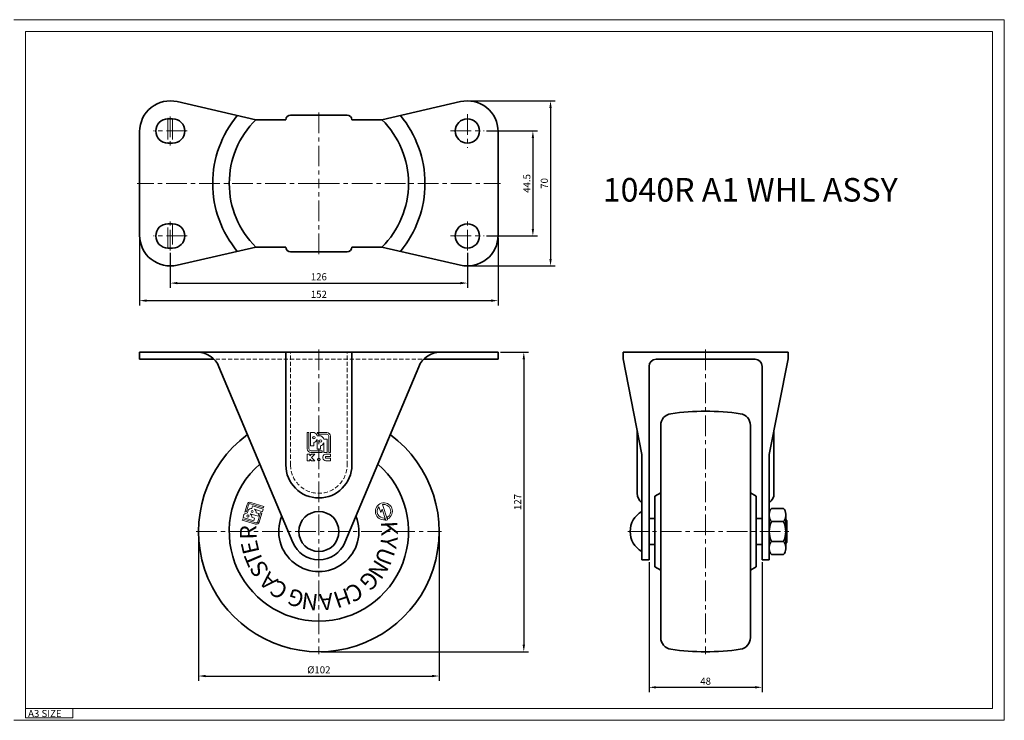
# Model space of a CAD drawing. Extents: x 3139 to 3979, y 2571 to 5414.
# Drawn here: x 3562 to 3979, y 2868 to 3165 of the extents above; entities that cross this region are included whole.
import ezdxf
from ezdxf.enums import TextEntityAlignment as Align

# ---------------------------------------------------------------- set-up
doc = ezdxf.new("R2010")
doc.units = 0
doc.header["$LTSCALE"] = 7
doc.header["$MEASUREMENT"] = 0
doc.linetypes.add('CENTER', pattern=[2, 1.25, -0.25, 0.25, -0.25])
doc.linetypes.add('HIDDEN', pattern=[0.375, 0.25, -0.125])
doc.layers.get('DEFPOINTS').update_dxf_attribs({"linetype": 'CONTINUOUS', "lineweight": 15})
for name, color, linetype, lineweight in [('1', 1, 'CENTER', 15), ('2', 2, 'CONTINUOUS', 35), ('3', 3, 'CONTINUOUS', 20), ('4', 4, 'HIDDEN', 18), ('7', 7, 'CONTINUOUS', 15), ('치수', 3, 'CONTINUOUS', 20)]:
    doc.layers.add(name, color=color, linetype=linetype, lineweight=lineweight)
doc.styles.add('GHJ', font='handlet', dxfattribs={"bigfont": 'ghj'})
doc.styles.add('GHM1', font='gem1', dxfattribs={"bigfont": 'ghm1'})
doc.dimstyles.new('A', dxfattribs={"dimscale": 0, "dimtxt": 3, "dimasz": 3, "dimexe": 2, "dimexo": 1, "dimgap": 1, "dimtad": 1, "dimdec": 3, "dimdsep": 46, "dimtxsty": 'GHJ', "dimcen": -1, "dimadec": 0, "dimazin": 0, "dimtfac": 1, "dimtdec": 3, "dimtix": 1, "dimtmove": 0, "dimatfit": 3, "dimfxl": 0, "dimtolj": 1, "dimtzin": 0, "dimarcsym": 0})
doc.dimstyles.get("Standard").update_dxf_attribs({"dimtxt": 0.18, "dimasz": 0.18, "dimexe": 0.18, "dimexo": 0.0625, "dimgap": 0.09, "dimtad": 0, "dimtih": 1, "dimtoh": 1, "dimdec": 4, "dimzin": 0, "dimdsep": 46, "dimtxsty": 'Standard', "dimcen": 0.09, "dimadec": 0, "dimazin": 0, "dimtfac": 1, "dimtdec": 4, "dimtofl": 0, "dimtmove": 0, "dimatfit": 3, "dimfxl": 0, "dimtolj": 1, "dimtzin": 0, "dimarcsym": 0})

# ---------------------------------------------------------------- blocks, each defined once
blk = doc.blocks.new('*D8')
at = {"layer": '3', "color": 0, "lineweight": -2}
for p, q in [((3637.59, 2946.57), (3637.59, 2884.3)), ((3739.59, 2946.57), (3739.59, 2884.3)), ((3640.59, 2886.3), (3736.59, 2886.3))]:
    blk.add_line(p, q, dxfattribs=at)
at = {"layer": '3', "color": 0}
for points in [[(3640.59, 2886.8), (3640.59, 2885.8), (3637.59, 2886.3)], [(3736.59, 2886.8), (3736.59, 2885.8), (3739.59, 2886.3)]]:
    blk.add_solid(points, dxfattribs=at)
at = {"layer": 'DEFPOINTS', "color": 0}
for p in [(3637.59, 2947.57), (3739.59, 2947.57), (3739.59, 2886.3)]:
    blk.add_point(p, dxfattribs=at)
at = {"layer": '3', "color": 0, "insert": (3688.59, 2888.93), "char_height": 3, "attachment_point": 5, "style": 'GHJ'}
blk.add_mtext('\\A1;%%c102', dxfattribs=at)
blk = doc.blocks.new('*D9')
at = {"layer": '3', "color": 0, "lineweight": -2}
for p, q in [((3828.58, 2934.57), (3828.58, 2879.51)), ((3876.58, 2934.57), (3876.58, 2879.51)), ((3831.58, 2881.51), (3873.58, 2881.51))]:
    blk.add_line(p, q, dxfattribs=at)
at = {"layer": '3', "color": 0}
for points in [[(3831.58, 2882.01), (3831.58, 2881.01), (3828.58, 2881.51)], [(3873.58, 2882.01), (3873.58, 2881.01), (3876.58, 2881.51)]]:
    blk.add_solid(points, dxfattribs=at)
at = {"layer": 'DEFPOINTS', "color": 0}
for p in [(3828.58, 2935.57), (3876.58, 2935.57), (3876.58, 2881.51)]:
    blk.add_point(p, dxfattribs=at)
at = {"layer": '3', "color": 0, "insert": (3852.58, 2884.08), "char_height": 3, "attachment_point": 5, "style": 'GHJ'}
blk.add_mtext('\\A1;48', dxfattribs=at)
blk = doc.blocks.new('*D10')
at = {"layer": '3', "color": 0, "lineweight": -2}
for p, q in [((3612.59, 3072.12), (3612.59, 3043.43)), ((3764.59, 3072.12), (3764.59, 3043.43)), ((3615.59, 3045.43), (3761.59, 3045.43))]:
    blk.add_line(p, q, dxfattribs=at)
at = {"layer": '3', "color": 0}
for points in [[(3615.59, 3045.93), (3615.59, 3044.93), (3612.59, 3045.43)], [(3761.59, 3045.93), (3761.59, 3044.93), (3764.59, 3045.43)]]:
    blk.add_solid(points, dxfattribs=at)
at = {"layer": 'DEFPOINTS', "color": 0}
for p in [(3612.59, 3073.12), (3764.59, 3073.12), (3764.59, 3045.43)]:
    blk.add_point(p, dxfattribs=at)
at = {"layer": '3', "color": 0, "insert": (3688.59, 3048.1), "char_height": 3, "attachment_point": 5, "style": 'GHJ'}
blk.add_mtext('\\A1;152', dxfattribs=at)
blk = doc.blocks.new('*D11')
at = {"layer": '3', "color": 0, "lineweight": -2}
for p, q in [((3759.74, 3117.37), (3781.35, 3117.37)), ((3779.35, 3114.37), (3779.35, 3075.87)), ((3759.74, 3072.87), (3781.35, 3072.87))]:
    blk.add_line(p, q, dxfattribs=at)
at = {"layer": '3', "color": 0}
for points in [[(3778.85, 3114.37), (3779.85, 3114.37), (3779.35, 3117.37)], [(3778.85, 3075.87), (3779.85, 3075.87), (3779.35, 3072.87)]]:
    blk.add_solid(points, dxfattribs=at)
at = {"layer": 'DEFPOINTS', "color": 0}
for p in [(3758.74, 3117.37), (3758.74, 3072.87), (3779.35, 3072.87)]:
    blk.add_point(p, dxfattribs=at)
at = {"layer": '3', "color": 0, "insert": (3776.76, 3095.12), "char_height": 3, "attachment_point": 5, "rotation": 90, "style": 'GHJ'}
blk.add_mtext('\\A1;44.5', dxfattribs=at)
blk = doc.blocks.new('*D12')
at = {"layer": '3', "color": 0, "lineweight": -2}
for p, q in [((3752.59, 3130.12), (3788.83, 3130.12)), ((3786.83, 3127.12), (3786.83, 3063.12)), ((3752.59, 3060.12), (3788.83, 3060.12))]:
    blk.add_line(p, q, dxfattribs=at)
at = {"layer": '3', "color": 0}
for points in [[(3786.33, 3127.12), (3787.33, 3127.12), (3786.83, 3130.12)], [(3786.33, 3063.12), (3787.33, 3063.12), (3786.83, 3060.12)]]:
    blk.add_solid(points, dxfattribs=at)
at = {"layer": 'DEFPOINTS', "color": 0}
for p in [(3751.59, 3130.12), (3751.59, 3060.12), (3786.83, 3060.12)]:
    blk.add_point(p, dxfattribs=at)
at = {"layer": '3', "color": 0, "insert": (3784.2, 3095.12), "char_height": 3, "attachment_point": 5, "rotation": 90, "style": 'GHJ'}
blk.add_mtext('\\A1;70', dxfattribs=at)
blk = doc.blocks.new('*D13')
at = {"layer": '3', "color": 0, "lineweight": -2}
for p, q in [((3625.59, 3065.72), (3625.59, 3050.87)), ((3751.59, 3065.72), (3751.59, 3050.87)), ((3628.59, 3052.87), (3748.59, 3052.87))]:
    blk.add_line(p, q, dxfattribs=at)
at = {"layer": '3', "color": 0}
for points in [[(3628.59, 3053.37), (3628.59, 3052.37), (3625.59, 3052.87)], [(3748.59, 3053.37), (3748.59, 3052.37), (3751.59, 3052.87)]]:
    blk.add_solid(points, dxfattribs=at)
at = {"layer": 'DEFPOINTS', "color": 0}
for p in [(3625.59, 3066.72), (3751.59, 3066.72), (3751.59, 3052.87)]:
    blk.add_point(p, dxfattribs=at)
at = {"layer": '3', "color": 0, "insert": (3688.59, 3055.55), "char_height": 3, "attachment_point": 5, "style": 'GHJ'}
blk.add_mtext('\\A1;126', dxfattribs=at)
blk = doc.blocks.new('*D17')
at = {"layer": 'DEFPOINTS', "color": 0}
for p in [(3764.59, 3023.57), (3688.59, 2896.57), (3775.5, 2896.57)]:
    blk.add_point(p, dxfattribs=at)
at = {"layer": '치수', "color": 0, "lineweight": -2}
for p, q in [((3765.59, 3023.57), (3777.5, 3023.57)), ((3775.5, 3020.57), (3775.5, 2899.57)), ((3689.59, 2896.57), (3777.5, 2896.57))]:
    blk.add_line(p, q, dxfattribs=at)
at = {"layer": '치수', "color": 0}
for points in [[(3775, 3020.57), (3776, 3020.57), (3775.5, 3023.57)], [(3775, 2899.57), (3776, 2899.57), (3775.5, 2896.57)]]:
    blk.add_solid(points, dxfattribs=at)
at = {"layer": '치수', "color": 0, "insert": (3772.89, 2960.07), "char_height": 3, "attachment_point": 5, "rotation": 90, "style": 'GHJ'}
blk.add_mtext('\\A1;127', dxfattribs=at)

msp = doc.modelspace()

# ---------------------------------------------------------------- linework, layer by layer
at = {"layer": '1'}
for p, q in [((3625.5887, 3123.51988), (3625.5887, 3111.21988)), ((3688.5887, 3125.11988), (3688.5887, 3095.11988)), ((3751.5887, 3124.51988), (3751.5887, 3110.21988)), ((3624.5887, 3122.51988), (3624.5887, 3112.21988)), ((3626.5887, 3122.51988), (3626.5887, 3112.21988)), ((3632.7387, 3117.36988), (3618.4387, 3117.36988)), ((3632.7387, 3117.36988), (3618.4387, 3117.36988)), ((3744.4387, 3117.36988), (3758.7387, 3117.36988)), ((3688.5887, 3095.11988), (3611.5887, 3095.11988)), ((3688.5887, 3095.11988), (3765.5887, 3095.11988)), ((3688.5887, 3065.11988), (3688.5887, 3095.11988)), ((3624.5887, 3067.71988), (3624.5887, 3078.01988)), ((3625.5887, 3066.71988), (3625.5887, 3079.01988)), ((3626.5887, 3078.01988), (3626.5887, 3067.71988)), ((3751.5887, 3066.71988), (3751.5887, 3079.01988)), ((3632.7387, 3072.86988), (3618.4387, 3072.86988)), ((3744.4387, 3072.86988), (3758.7387, 3072.86988)), ((3688.5887, 3024.77125), (3688.5887, 2895.57125)), ((3852.57992, 3024.77125), (3852.57992, 2895.57125)), ((3636.5887, 2947.57125), (3740.5887, 2947.57125)), ((3819.57992, 2947.57125), (3888.07992, 2947.57125))]:
    msp.add_line(p, q, dxfattribs=at)
at = {"layer": '2'}
for p, q in [((3661.84921, 3122.11988), (3628.50244, 3129.78914)), ((3715.32818, 3122.11988), (3748.67496, 3129.78914)), ((3688.5887, 3124.11988), (3676.5887, 3124.11988)), ((3688.5887, 3124.11988), (3700.5887, 3124.11988)), ((3626.5887, 3122.51988), (3624.5887, 3122.51988)), ((3674.5887, 3122.11988), (3661.84921, 3122.11988)), ((3702.5887, 3122.11988), (3715.32818, 3122.11988)), ((3612.5887, 3117.11988), (3612.5887, 3095.11988)), ((3764.5887, 3117.11988), (3764.5887, 3095.11988)), ((3626.5887, 3112.21988), (3624.5887, 3112.21988)), ((3626.5887, 3112.21988), (3626.5887, 3112.21988)), ((3612.5887, 3073.11988), (3612.5887, 3095.11988)), ((3764.5887, 3073.11988), (3764.5887, 3095.11988)), ((3626.5887, 3078.01988), (3624.5887, 3078.01988)), ((3626.5887, 3078.01988), (3626.5887, 3078.01988)), ((3626.5887, 3078.01988), (3626.5887, 3078.01988)), ((3626.5887, 3067.71988), (3624.5887, 3067.71988)), ((3661.84921, 3068.11988), (3628.50244, 3060.45062)), ((3674.5887, 3068.11988), (3661.84921, 3068.11988)), ((3688.5887, 3066.11988), (3676.5887, 3066.11988)), ((3688.5887, 3066.11988), (3700.5887, 3066.11988)), ((3702.5887, 3068.11988), (3715.32818, 3068.11988)), ((3715.32818, 3068.11988), (3748.67496, 3060.45062)), ((3688.5887, 3023.57125), (3612.5887, 3023.57125)), ((3612.5887, 3023.57125), (3612.5887, 3020.57125)), ((3674.5887, 2975.77125), (3674.5887, 3023.57125)), ((3688.5887, 3023.57125), (3764.5887, 3023.57125)), ((3702.5887, 2975.77125), (3702.5887, 3023.57125)), ((3764.5887, 3023.57125), (3764.5887, 3020.57125)), ((3817.57992, 3023.57125), (3852.57992, 3023.57125)), ((3817.57992, 3023.57125), (3817.57992, 3020.77125)), ((3887.57992, 3023.57125), (3852.57992, 3023.57125)), ((3887.57992, 3023.57125), (3887.57992, 3020.77125)), ((3644.08246, 3020.57125), (3612.5887, 3020.57125)), ((3733.09494, 3020.57125), (3764.5887, 3020.57125)), ((3817.57992, 3020.77125), (3825.57992, 2980.26893)), ((3831.57992, 3020.57125), (3852.57992, 3020.57125)), ((3873.57992, 3020.57125), (3852.57992, 3020.57125)), ((3887.57992, 3020.77125), (3879.57992, 2980.26893)), ((3646.24559, 3017.44169), (3677.52396, 2942.92672)), ((3730.93181, 3017.44169), (3699.65343, 2942.92672)), ((3828.57992, 3017.57125), (3828.57992, 2947.57125)), ((3876.57992, 3017.57125), (3876.57992, 2947.57125)), ((3823.57992, 2990.39451), (3823.57992, 2963.77125)), ((3833.57992, 2992.55562), (3833.57992, 2947.57125)), ((3871.57992, 2992.55562), (3871.57992, 2947.57125)), ((3881.57992, 2990.39451), (3881.57992, 2963.77125)), ((3825.57992, 2980.26893), (3825.57992, 2935.57125)), ((3833.57992, 2963.99982), (3831.07992, 2962.57125)), ((3831.07992, 2962.57125), (3831.07992, 2947.57125)), ((3871.57992, 2963.99982), (3874.07992, 2962.57125)), ((3874.07992, 2962.57125), (3874.07992, 2947.57125)), ((3825.57992, 2956.07125), (3825.57992, 2939.07125)), ((3885.57992, 2957.3862), (3880.57992, 2957.3862)), ((3828.57992, 2953.12625), (3831.07992, 2953.12625)), ((3874.07992, 2953.12625), (3876.57992, 2953.12625)), ((3880.57992, 2951.76668), (3885.57992, 2951.76668)), ((3886.57992, 2947.57125), (3886.57992, 2954.93247)), ((3886.57992, 2952.62625), (3887.07992, 2952.12625)), ((3887.07992, 2952.12625), (3887.07992, 2943.01625)), ((3887.07992, 2952.12625), (3887.07992, 2943.01625)), ((3828.57992, 2947.57125), (3828.57992, 2935.57125)), ((3831.07992, 2932.57125), (3831.07992, 2947.57125)), ((3833.57992, 2902.58688), (3833.57992, 2947.57125)), ((3871.57992, 2902.58688), (3871.57992, 2947.57125)), ((3874.07992, 2932.57125), (3874.07992, 2947.57125)), ((3876.57992, 2947.57125), (3876.57992, 2935.57125)), ((3886.57992, 2940.21003), (3886.57992, 2947.57125)), ((3880.57992, 2943.37581), (3885.57992, 2943.37581)), ((3828.57992, 2942.01625), (3831.07992, 2942.01625)), ((3874.07992, 2942.01625), (3876.57992, 2942.01625)), ((3874.07992, 2932.57125), (3874.07992, 2942.01625)), ((3879.57992, 2942.01625), (3879.57992, 2935.57125)), ((3887.07992, 2943.01625), (3886.57992, 2942.51625)), ((3825.57992, 2935.57125), (3828.57992, 2935.57125)), ((3879.57992, 2935.57125), (3876.57992, 2935.57125)), ((3885.57992, 2937.7563), (3880.57992, 2937.7563)), ((3833.57992, 2931.14268), (3831.07992, 2932.57125)), ((3871.57992, 2931.14268), (3874.07992, 2932.57125))]:
    msp.add_line(p, q, dxfattribs=at)
for points in [[(3879.57992, 2940.21003), (3879.57992, 2980.26893)], [(3879.57992, 2954.93247), (3879.57992, 2953.12625)]]:
    msp.add_lwpolyline(points, dxfattribs=at)
for centre, radius in [((3751.5887, 3117.36988), 5.15), ((3751.5887, 3072.86988), 5.15), ((3688.5887, 2947.57125), 8.5)]:
    msp.add_circle(centre, radius, dxfattribs=at)
for centre, radius, start, end in [((3625.5887, 3117.11988), 13, 77.0480509, 180), ((3751.5887, 3117.11988), 13, 0, 102.9519491), ((3688.5887, 3095.11988), 45, 140.2047294, 180), ((3676.5887, 3122.11988), 2, 90, 180), ((3700.5887, 3122.11988), 2, 0, 90), ((3688.5887, 3095.11988), 45, 0, 39.7952706), ((3624.5887, 3117.36988), 5.15, 90, 270), ((3626.5887, 3117.36988), 5.15, 270, 90), ((3688.5887, 3095.11988), 38, 134.722246, 180), ((3688.5887, 3095.11988), 38, 0, 45.277754), ((3688.5887, 3095.11988), 45, 180, 219.7952706), ((3688.5887, 3095.11988), 38, 180, 225.277754), ((3688.5887, 3095.11988), 38, 314.722246, 0), ((3688.5887, 3095.11988), 45, 320.2047294, 0), ((3624.5887, 3072.86988), 5.15, 90, 270), ((3626.5887, 3072.86988), 5.15, 270, 90), ((3625.5887, 3073.11988), 13, 180, 282.9519491), ((3751.5887, 3073.11988), 13, 257.0480509, 0), ((3676.5887, 3068.11988), 2, 180, 270), ((3700.5887, 3068.11988), 2, 270, 0), ((3637.02498, 3013.57125), 10, 22.7706952, 90), ((3740.15242, 3013.57125), 10, 90, 157.2293048), ((3831.57992, 3017.57125), 3, 90, 180), ((3873.57992, 3017.57125), 3, 0, 90), ((3852.57992, 2896.57125), 102, 90, 98.2984769), ((3852.57992, 2896.57125), 102, 81.7015231, 90), ((3838.57992, 2992.55562), 5, 98.2984769, 180), ((3866.57992, 2992.55562), 5, 0, 81.7015231), ((3688.5887, 2947.57125), 51, 126.3796558, 53.6203442), ((3688.5887, 2947.57125), 38, 131.1791754, 48.8208246), ((3688.5887, 2975.77125), 14, 180, 0), ((3828.57992, 2963.77125), 5, 180, 233.1301024), ((3876.57992, 2963.77125), 5, 306.8698976, 0), ((3830.30492, 2947.57125), 9.725, 119.0689102, 240.9310898), ((3883.09034, 2954.93247), 3.51042, 135.6541436, 180), ((3883.06951, 2954.93247), 3.51042, 0, 44.3458564), ((3688.5887, 2947.57125), 17, 157.6715673, 22.3284327), ((3883.09034, 2954.22042), 3.51042, 180, 224.3458564), ((3888.88076, 2947.57125), 9.30084, 153.18691, 180), ((3883.06951, 2954.22042), 3.51042, 315.6541436, 0), ((3877.27909, 2947.57125), 9.30084, 0, 26.81309), ((3888.88076, 2947.57125), 9.30084, 180, 206.81309), ((3877.27909, 2947.57125), 9.30084, 333.18691, 360), ((3883.09034, 2940.92208), 3.51042, 135.6541436, 180), ((3883.06951, 2940.92208), 3.51042, 0, 44.3458564), ((3688.5887, 2947.57125), 12, 202.7706952, 270), ((3688.5887, 2947.57125), 12, 270, 337.2293048), ((3883.09034, 2940.21003), 3.51042, 180, 224.3458564), ((3883.06951, 2940.21003), 3.51042, 315.6541436, 0), ((3838.57992, 2902.58688), 5, 180, 261.7015231), ((3866.57992, 2902.58688), 5, 278.2984769, 0), ((3852.57992, 2998.57125), 102, 261.7015231, 270), ((3852.57992, 2998.57125), 102, 270, 278.2984769)]:
    msp.add_arc(centre, radius, start, end, dxfattribs=at)
at = {"layer": '2', "color": 0, "linetype": 'ByBlock'}
for p in [(3624.5887, 3122.51988), (3619.4387, 3117.36988), (3631.7387, 3117.36988), (3624.5887, 3112.21988), (3874.07992, 2941.87125)]:
    msp.add_point(p, dxfattribs=at)
at = {"layer": '3'}
for p, q in [((3559.23811, 3164.52959), (3979.23811, 3164.52959)), ((3979.23811, 2867.52959), (3979.23811, 3164.52959)), ((3564.23811, 2868.52959), (3564.23811, 3159.52959)), ((3564.23811, 3159.52959), (3974.23811, 3159.52959)), ((3974.23811, 2872.52959), (3974.23811, 3159.52959)), ((3684.3887, 2989.47125), (3683.6887, 2989.47125)), ((3683.6887, 2989.47125), (3683.6887, 2982.61125)), ((3684.3887, 2989.47125), (3684.3887, 2982.61125)), ((3686.56819, 2989.47125), (3685.0887, 2989.47125)), ((3685.0887, 2989.47125), (3685.0887, 2983.87125)), ((3691.9487, 2989.47125), (3687.84627, 2989.47125)), ((3686.4887, 2985.24343), (3686.4887, 2983.87125)), ((3687.8887, 2986.59176), (3687.8887, 2982.47125)), ((3689.36819, 2988.07125), (3687.91651, 2988.07125)), ((3691.9487, 2988.77125), (3688.37396, 2988.77125)), ((3690.6887, 2985.19176), (3690.6887, 2981.07125)), ((3692.0887, 2986.67125), (3690.71651, 2986.67125)), ((3692.0887, 2986.67125), (3692.0887, 2981.07125)), ((3692.7887, 2987.93125), (3692.7887, 2981.07125)), ((3693.4887, 2987.93125), (3693.4887, 2981.07125)), ((3686.4887, 2983.87125), (3685.0887, 2983.87125)), ((3689.9887, 2981.77125), (3685.2287, 2981.77125)), ((3689.9887, 2981.07125), (3685.2287, 2981.07125)), ((3689.2887, 2982.47125), (3687.8887, 2982.47125)), ((3689.2887, 2983.84343), (3689.2887, 2982.47125)), ((3689.9887, 2981.77125), (3689.9887, 2981.07125)), ((3692.0887, 2981.07125), (3690.6887, 2981.07125)), ((3693.4887, 2981.07125), (3692.7887, 2981.07125)), ((3683.6887, 2980.37125), (3683.6887, 2977.57125)), ((3684.7387, 2980.37125), (3683.6887, 2980.37125)), ((3684.7387, 2977.57125), (3683.6887, 2977.57125)), ((3684.7387, 2980.37125), (3684.7387, 2979.67125)), ((3685.4387, 2980.37125), (3684.7387, 2979.67125)), ((3684.7387, 2978.27125), (3685.4387, 2977.57125)), ((3684.7387, 2978.27125), (3684.7387, 2977.57125)), ((3686.8387, 2980.37125), (3685.4387, 2978.97125)), ((3686.8387, 2980.37125), (3685.4387, 2980.37125)), ((3685.4387, 2978.97125), (3686.8387, 2977.57125)), ((3686.8387, 2977.57125), (3685.4387, 2977.57125)), ((3690.3387, 2979.18125), (3690.3387, 2978.76125)), ((3691.3887, 2979.18125), (3691.3887, 2978.76125)), ((3691.5287, 2980.37125), (3693.4887, 2980.37125)), ((3691.5287, 2979.32125), (3693.4887, 2979.32125)), ((3691.5287, 2978.62125), (3693.4887, 2978.62125)), ((3691.5287, 2977.57125), (3693.4887, 2977.57125)), ((3693.4887, 2980.37125), (3693.4887, 2979.32125)), ((3693.4887, 2978.62125), (3693.4887, 2977.57125)), ((3658.16932, 2959.05449), (3657.15751, 2955.74494)), ((3658.73403, 2958.88185), (3657.85237, 2955.998)), ((3658.66229, 2956.62742), (3658.30426, 2955.45632)), ((3659.61886, 2959.35233), (3665.15303, 2957.66039)), ((3659.79151, 2959.91704), (3665.32568, 2958.2251)), ((3660.4627, 2958.47685), (3660.12426, 2957.36987)), ((3660.4627, 2958.47685), (3664.98039, 2957.09568)), ((3661.31095, 2956.98253), (3664.63509, 2955.96626)), ((3664.98039, 2957.09568), (3664.63509, 2955.96626)), ((3665.32568, 2958.2251), (3665.15303, 2957.66039)), ((3656.30474, 2952.95561), (3656.1321, 2952.3909)), ((3656.1321, 2952.3909), (3661.66627, 2950.69897)), ((3656.30474, 2952.95561), (3661.83891, 2951.26368)), ((3656.84229, 2954.71387), (3656.47739, 2953.52033)), ((3656.47739, 2953.52033), (3660.99508, 2952.13916)), ((3659.49094, 2955.06898), (3662.81509, 2954.05271)), ((3660.23339, 2953.60701), (3661.34037, 2953.26858)), ((3661.34037, 2953.26858), (3660.99508, 2952.13916)), ((3662.0534, 2955.52056), (3663.16038, 2955.18213)), ((3663.89774, 2955.5742), (3662.72374, 2951.73416)), ((3663.16038, 2955.18213), (3662.81509, 2954.05271)), ((3664.46245, 2955.40155), (3663.28845, 2951.56151)), ((3663.89774, 2955.5742), (3664.46245, 2955.40155)), ((3887.07992, 2952.12625), (3886.57992, 2952.12625)), ((3887.07992, 2943.01625), (3886.57992, 2943.01625)), ((3564.23811, 2872.52959), (3974.23811, 2872.52959)), ((3584.23811, 2868.52959), (3584.23811, 2872.52959)), ((3564.23811, 2868.52959), (3584.23811, 2868.52959)), ((3559.23811, 2867.52959), (3979.23811, 2867.52959))]:
    msp.add_line(p, q, dxfattribs=at)
msp.add_lwpolyline([(3715.50277, 2957.04802), (3717.0472, 2952.24112), (3717.7339, 2952.46175), (3715.64481, 2958.96386, -0.84867912), (3717.59113, 2953.61349), (3717.81538, 2952.91552, 12.41948134), (3716.71666, 2952.56251), (3716.49241, 2953.26048, -0.690259841), (3714.03937, 2958.06582), (3714.80366, 2955.68702)], format="xyb", close=True, dxfattribs=at)
for centre, radius in [((3686.4887, 2987.37125), 0.525), ((3689.2887, 2985.97125), 0.525), ((3688.5887, 2978.09625), 0.525), ((3660.33682, 2956.04536), 0.44288), ((3658.51682, 2954.13181), 0.44288)]:
    msp.add_circle(centre, radius, dxfattribs=at)
for centre, radius, start, end in [((3685.7887, 2987.37125), 2.24, 18.2099569, 69.6358652), ((3685.7887, 2987.37125), 2.94, 28.4368901, 45.5846914), ((3691.9487, 2987.93125), 1.54, 0, 90), ((3685.7887, 2987.37125), 2.24, 288.2099569, 339.6358652), ((3688.5887, 2985.97125), 2.24, 288.2099569, 339.6358652), ((3688.5887, 2985.97125), 2.24, 18.2099569, 69.6358652), ((3691.9487, 2987.93125), 0.84, 0, 90), ((3685.2287, 2982.61125), 1.54, 180, 270), ((3685.2287, 2982.61125), 0.84, 180, 270), ((3691.5287, 2979.18125), 1.19, 90, 180), ((3691.5287, 2978.76125), 1.19, 180, 270), ((3691.5287, 2979.18125), 0.14, 90, 180), ((3691.5287, 2978.76125), 0.14, 180, 270), ((3658.34417, 2953.5671), 2.48015, 101.4371972, 118.5849985), ((3659.41169, 2958.67467), 1.29913, 73.0003071, 163.0003071), ((3660.16418, 2955.48065), 1.88964, 91.2102639, 142.6361723), ((3659.41169, 2958.67467), 0.70862, 73.0003071, 163.0003071), ((3660.16418, 2955.48065), 1.88964, 1.2102639, 52.6361723), ((3658.34417, 2953.5671), 1.88964, 91.2102639, 142.6361723), ((3658.34417, 2953.5671), 1.88964, 1.2102639, 52.6361723), ((3662.04609, 2951.94133), 0.70862, 253.0003071, 343.0003071), ((3662.04609, 2951.94133), 1.29913, 253.0003071, 343.0003071)]:
    msp.add_arc(centre, radius, start, end, dxfattribs=at)
at = {"layer": '4'}
for p, q in [((3676.5887, 2975.77125), (3676.5887, 3023.57125)), ((3700.5887, 2975.77125), (3700.5887, 3023.57125)), ((3688.5887, 3020.57125), (3644.08246, 3020.57125)), ((3688.5887, 3020.57125), (3733.09494, 3020.57125))]:
    msp.add_line(p, q, dxfattribs=at)
msp.add_arc((3688.5887, 2975.77125), 12, 180, 0, dxfattribs=at)
at = {"layer": '7', "color": 0, "linetype": 'ByBlock'}
msp.add_point((3874.07992, 2953.27125), dxfattribs=at)

# ---------------------------------------------------------------- texts
at = {"layer": '3', "style": 'GHM1'}
for s, rotation, p in [('R', 90.6975969, (3659.56394, 2947.21785)), ('K', 272.579272, (3717.5862, 2948.87751)), ('E', 103.0394331, (3660.31025, 2941.02215)), ('Y', 261.3669783, (3717.39014, 2943.20876)), ('U', 249.4571821, (3715.76979, 2937.3855)), ('T', 112.8589158, (3661.84144, 2936.29536)), ('S', 122.312115, (3664.05664, 2932.05546)), ('N', 237.4451117, (3713.05479, 2931.95166)), ('A', 134.6056358, (3667.8277, 2927.16624)), ('C', 145.6846389, (3672.14202, 2923.57941)), ('G', 225.5977443, (3709.32683, 2927.26137)), ('G', 160.9180695, (3679.09004, 2920.13822)), ('H', 199.3210403, (3698.19257, 2920.17915)), ('C', 210.5245195, (3703.33167, 2922.56712)), ('N', 172.6543736, (3684.87748, 2918.78257)), ('A', 185.987707, (3691.61664, 2918.7027))]:
    msp.add_text(s, height=7, rotation=rotation, dxfattribs=at).set_placement(p, align=Align.MIDDLE)
at = {"layer": '3', "style": 'GHJ'}
msp.add_text('A3 SIZE', height=3, dxfattribs=at).set_placement((3565.30426, 2868.90061))
at = {"layer": '3', "insert": (3808.96122, 3097.41353), "char_height": 10, "width": 237.325, "attachment_point": 1, "style": 'GHJ'}
msp.add_mtext('1040R A1 WHL ASSY', dxfattribs=at)

# ---------------------------------------------------------------- dimensions: what is measured, and where the dimension line sits
at = {"layer": '3'}
for base, p1, p2, text, picture, middle in [((3786.8254, 3060.11988), (3751.5887, 3130.11988), (3751.5887, 3060.11988), '70', '*D12', (3784.19966, 3095.11988)), ((3779.34734, 3072.86988), (3758.7387, 3117.36988), (3758.7387, 3072.86988), '44.5', '*D11', (3776.76368, 3095.11988))]:
    dim = msp.add_linear_dim(base=base, p1=p1, p2=p2, angle=90, text=text, dimstyle='Standard', override={"dimtxt": 3, "dimasz": 3, "dimexe": 2, "dimexo": 1, "dimgap": 1, "dimtad": 1, "dimtih": 0, "dimtoh": 0, "dimdec": 2, "dimzin": 8, "dimtxsty": 'GHJ', "dimcen": 0, "dimtofl": 1}, dxfattribs=at)
    dim.commit()
    dim.dimension.update_dxf_attribs({"geometry": picture, "text_midpoint": middle})
for base, p1, p2, text, picture, middle in [((3764.5887, 3045.4254), (3612.5887, 3073.11988), (3764.5887, 3073.11988), '152', '*D10', (3688.5887, 3048.10097)), ((3751.5887, 3052.86692), (3625.5887, 3066.71988), (3751.5887, 3066.71988), '126', '*D13', (3688.5887, 3055.54569)), ((3739.5887, 2886.30437), (3637.5887, 2947.57125), (3739.5887, 2947.57125), '%%c102', '*D8', (3688.5887, 2888.9301)), ((3876.57992, 2881.50538), (3828.57992, 2935.57125), (3876.57992, 2935.57125), '48', '*D9', (3852.57992, 2884.0768))]:
    dim = msp.add_linear_dim(base=base, p1=p1, p2=p2, text=text, dimstyle='Standard', override={"dimtxt": 3, "dimasz": 3, "dimexe": 2, "dimexo": 1, "dimgap": 1, "dimtad": 1, "dimtih": 0, "dimtoh": 0, "dimdec": 2, "dimzin": 8, "dimtxsty": 'GHJ', "dimcen": 0, "dimtofl": 1}, dxfattribs=at)
    dim.commit()
    dim.dimension.update_dxf_attribs({"geometry": picture, "text_midpoint": middle})
at = {"layer": '치수'}
dim = msp.add_linear_dim(base=(3775.49958, 2896.57125), p1=(3764.5887, 3023.57125), p2=(3688.5887, 2896.57125), angle=90, dimstyle='A', override={"dimscale": 1, "dimdec": 2, "dimcen": 0, "dimazin": 2, "dimtdec": 2, "dimtix": 0}, dxfattribs=at)
dim.commit()
dim.dimension.update_dxf_attribs({"geometry": '*D17', "text_midpoint": (3772.89205, 2960.07125)})

doc.saveas('drawing.dxf')
